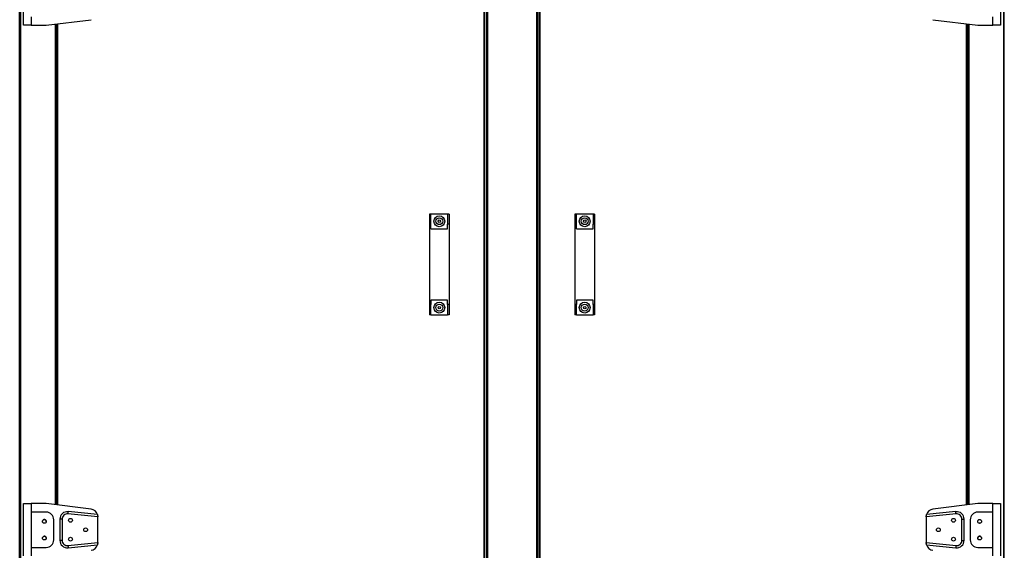
# Model space of a CAD drawing. Units: millimetres. Extents: x 552 to 13313, y 540 to 7410.
# Drawn here: x 5077 to 6377, y 3533 to 4233 of the extents above; entities that cross this region are included whole.
import ezdxf

# ---------------------------------------------------------------- set-up
doc = ezdxf.new("R2010")
doc.units = ezdxf.units.MM

msp = doc.modelspace()

# ---------------------------------------------------------------- linework, layer by layer
at = {"color": 7, "linetype": 'Continuous', "lineweight": 25}
for p, q in [((5076.6, 2683.8), (5076.6, 5104.1)), ((5689.6, 2719.8), (5689.6, 5100.8)), ((5690.6, 2719.8), (5690.6, 5100.8)), ((5693, 5102.6), (5693, 2714.8)), ((5694.1, 5102.6), (5694.1, 2714.8)), ((5758.9, 5102.6), (5758.9, 2714.8)), ((5760, 5102.6), (5760, 2714.8)), ((5762.5, 5100.8), (5762.5, 2719.8)), ((5763.5, 5100.8), (5763.5, 2719.8)), ((6376.5, 2683.8), (6376.5, 5104.1)), ((5692.9, 5077.1), (5692.9, 2740.3)), ((5760.1, 5077.1), (5760.1, 2740.3)), ((5076.5, 2939.4), (5076.5, 4899.4)), ((5081.6, 4225.8), (5081.6, 4294.8)), ((6371.5, 4294.8), (6371.5, 4225.8)), ((5091.6, 4225.8), (5081.6, 4225.8)), ((5091.6, 4237), (5091.6, 4225.8)), ((5091.6, 4225.8), (5111.6, 4225.8)), ((5111.6, 4225.8), (5170.8, 4233.2)), ((5124.6, 4227.4), (5124.6, 3593.2)), ((5125.6, 4227.5), (5125.6, 3593)), ((6282.3, 4233.2), (6341.5, 4225.8)), ((6327.5, 3593), (6327.5, 4227.5)), ((6328.5, 4227.4), (6328.5, 3593.2)), ((6341.5, 4225.8), (6361.5, 4225.8)), ((6361.5, 4225.8), (6361.5, 4237)), ((6371.5, 4225.8), (6361.5, 4225.8)), ((5619.6, 3976.8), (5617.6, 3976.8)), ((5617.6, 3976.8), (5617.6, 3963.3)), ((5619.6, 3963.3), (5619.6, 3976.8)), ((5641.6, 3976.8), (5619.6, 3976.8)), ((5641.6, 3976.8), (5641.6, 3963.3)), ((5643.6, 3976.8), (5641.6, 3976.8)), ((5643.6, 3976.8), (5643.6, 3963.3)), ((5811.5, 3976.8), (5809.5, 3976.8)), ((5809.5, 3976.8), (5809.5, 3963.3)), ((5811.5, 3963.3), (5811.5, 3976.8)), ((5833.5, 3976.8), (5811.5, 3976.8)), ((5833.5, 3976.8), (5833.5, 3963.3)), ((5835.5, 3976.8), (5833.5, 3976.8)), ((5835.5, 3976.8), (5835.5, 3963.3)), ((5617.6, 3963.3), (5617.6, 3857.3)), ((5619.6, 3963.3), (5617.6, 3963.3)), ((5619.6, 3957.3), (5619.6, 3963.3)), ((5619.6, 3957.3), (5641.6, 3957.3)), ((5643.6, 3963.3), (5641.6, 3963.3)), ((5641.6, 3957.3), (5641.6, 3963.3)), ((5643.6, 3963.3), (5643.6, 3857.3)), ((5809.5, 3963.3), (5809.5, 3857.3)), ((5811.5, 3963.3), (5809.5, 3963.3)), ((5811.5, 3957.3), (5811.5, 3963.3)), ((5811.5, 3957.3), (5833.5, 3957.3)), ((5835.5, 3963.3), (5833.5, 3963.3)), ((5833.5, 3957.3), (5833.5, 3963.3)), ((5835.5, 3963.3), (5835.5, 3857.3)), ((5619.6, 3863.3), (5619.6, 3857.3)), ((5641.6, 3863.3), (5619.6, 3863.3)), ((5641.6, 3857.3), (5641.6, 3863.3)), ((5811.5, 3863.3), (5811.5, 3857.3)), ((5833.5, 3863.3), (5811.5, 3863.3)), ((5833.5, 3857.3), (5833.5, 3863.3)), ((5619.6, 3857.3), (5617.6, 3857.3)), ((5617.6, 3857.3), (5617.6, 3843.8)), ((5619.6, 3843.8), (5619.6, 3857.3)), ((5643.6, 3857.3), (5641.6, 3857.3)), ((5641.6, 3857.3), (5641.6, 3843.8)), ((5643.6, 3857.3), (5643.6, 3843.8)), ((5811.5, 3857.3), (5809.5, 3857.3)), ((5809.5, 3857.3), (5809.5, 3843.8)), ((5811.5, 3843.8), (5811.5, 3857.3)), ((5833.5, 3857.3), (5833.5, 3843.8)), ((5835.5, 3857.3), (5833.5, 3857.3)), ((5835.5, 3857.3), (5835.5, 3843.8)), ((5619.6, 3843.8), (5617.6, 3843.8)), ((5619.6, 3843.8), (5641.6, 3843.8)), ((5643.6, 3843.8), (5641.6, 3843.8)), ((5811.5, 3843.8), (5809.5, 3843.8)), ((5811.5, 3843.8), (5833.5, 3843.8)), ((5835.5, 3843.8), (5833.5, 3843.8)), ((5081.6, 3525.8), (5081.6, 3594.8)), ((5081.6, 3594.8), (5091.6, 3594.8)), ((5091.6, 3594.8), (5091.6, 3583.5)), ((5111.6, 3594.8), (5091.6, 3594.8)), ((5170.8, 3587.4), (5111.6, 3594.8)), ((6341.5, 3594.8), (6282.3, 3587.4)), ((6361.5, 3594.8), (6341.5, 3594.8)), ((6361.5, 3583.5), (6361.5, 3594.8)), ((6361.5, 3594.8), (6371.5, 3594.8)), ((6371.5, 3594.8), (6371.5, 3525.8)), ((5111.6, 3583.5), (5091.6, 3583.5)), ((5091.6, 3583.5), (5091.6, 3537)), ((5179.6, 3577.3), (5140.3, 3581.2)), ((5179.2, 3580.3), (5140.6, 3584.2)), ((5179.6, 3577.5), (5179.6, 3577.3)), ((5179.6, 3543.3), (5179.6, 3577.3)), ((6312.8, 3581.2), (6273.5, 3577.3)), ((6273.5, 3577.3), (6273.5, 3577.5)), ((6273.5, 3577.3), (6273.5, 3543.3)), ((6312.5, 3584.2), (6274, 3580.3)), ((6361.5, 3583.5), (6341.5, 3583.5)), ((6361.5, 3537), (6361.5, 3583.5)), ((5121.6, 3547), (5121.6, 3573.5)), ((5129.6, 3574.2), (5129.6, 3546.3)), ((5132.6, 3574.2), (5129.6, 3574.2)), ((5132.6, 3574.2), (5132.6, 3546.3)), ((6320.5, 3546.3), (6320.5, 3574.2)), ((6320.5, 3574.2), (6323.5, 3574.2)), ((6323.5, 3546.3), (6323.5, 3574.2)), ((6331.5, 3573.5), (6331.5, 3547)), ((5091.6, 3537), (5091.6, 3525.8)), ((5091.6, 3537), (5111.6, 3537)), ((5132.6, 3546.3), (5129.6, 3546.3)), ((5140.3, 3539.4), (5179.6, 3543.3)), ((5140.6, 3536.4), (5179.2, 3540.2)), ((5179.6, 3543.3), (5179.6, 3543.1)), ((6273.5, 3543.1), (6273.5, 3543.3)), ((6273.5, 3543.3), (6312.8, 3539.4)), ((6274, 3540.2), (6312.5, 3536.4)), ((6320.5, 3546.3), (6323.5, 3546.3)), ((6341.5, 3537), (6361.5, 3537)), ((6361.5, 3525.8), (6361.5, 3537))]:
    msp.add_line(p, q, dxfattribs=at)
at = {"color": 8, "linetype": 'Continuous', "lineweight": 25}
for p, q in [((5077.6, 5104.1), (5077.6, 2683.8)), ((6375.5, 5104.1), (6375.5, 2683.8)), ((5123.6, 4227.3), (5123.6, 3593.3)), ((5124.6, 4227.4), (5124.6, 3593.2)), ((5126.6, 4227.7), (5126.6, 3592.9)), ((6326.5, 3592.9), (6326.5, 4227.7)), ((6328.5, 4227.4), (6328.5, 3593.2)), ((6329.5, 4227.3), (6329.5, 3593.3))]:
    msp.add_line(p, q, dxfattribs=at)
at = {"color": 7, "linetype": 'Continuous', "lineweight": 25, "flags": 128}
for points in [[(5140.3, 3581.2), (5140.3, 3581.8), (5140.4, 3582.3), (5140.4, 3582.9), (5140.5, 3583.3), (5140.5, 3583.7), (5140.5, 3584), (5140.6, 3584.1), (5140.6, 3584.2)], [(6312.8, 3581.2), (6312.8, 3581.8), (6312.7, 3582.3), (6312.7, 3582.9), (6312.6, 3583.3), (6312.6, 3583.7), (6312.6, 3584), (6312.5, 3584.1), (6312.5, 3584.2)], [(5140.3, 3539.4), (5140.3, 3538.8), (5140.4, 3538.2), (5140.4, 3537.7), (5140.5, 3537.3), (5140.5, 3536.9), (5140.5, 3536.6), (5140.6, 3536.4), (5140.6, 3536.4)], [(6312.8, 3539.4), (6312.8, 3538.8), (6312.7, 3538.2), (6312.7, 3537.7), (6312.6, 3537.3), (6312.6, 3536.9), (6312.6, 3536.6), (6312.5, 3536.4), (6312.5, 3536.4)]]:
    msp.add_lwpolyline(points, dxfattribs=at)
at = {"color": 7, "linetype": 'Continuous', "lineweight": 25}
for centre, radius in [((5630.6, 3967.3), 7.15), ((5630.6, 3967.3), 4.5), ((5630.6, 3967.3), 1.75), ((5822.5, 3967.3), 7.15), ((5822.5, 3967.3), 4.5), ((5822.5, 3967.3), 1.75), ((5630.6, 3853.3), 7.15), ((5630.6, 3853.3), 4.5), ((5630.6, 3853.3), 1.75), ((5822.5, 3853.3), 7.15), ((5822.5, 3853.3), 4.5), ((5822.5, 3853.3), 1.75), ((5143.6, 3572.8), 2.5), ((6309.5, 3572.8), 2.5), ((5109.1, 3571.3), 2.5), ((5163.6, 3560.3), 2.5), ((6289.5, 3560.3), 2.5), ((6344, 3571.3), 2.5), ((6344, 3571.2), 2.5), ((5109.1, 3549.3), 2.5), ((5143.6, 3547.8), 2.5), ((6309.5, 3547.8), 2.5), ((6344, 3549.3), 2.5)]:
    msp.add_circle(centre, radius, dxfattribs=at)
for centre, radius, start, end in [((5111.6, 3573.5), 10, 0, 90), ((5139.6, 3574.2), 10, 84.2894, 180), ((5139.6, 3574.2), 7, 84.2894, 180), ((5169.6, 3577.5), 10, 16.6778, 82.875), ((6283.5, 3577.5), 10, 97.125, 163.3222), ((6313.5, 3574.2), 10, 360, 95.7106), ((6313.5, 3574.2), 7, 360, 95.7106), ((6341.5, 3573.5), 10, 90, 180), ((5109.1, 3571.2), 2.5, 348.3927, 167.3039), ((5109.1, 3549.2), 2.5, 349.4387, 166.2816), ((6344, 3549.2), 2.5, 12.6966, 191.6068), ((5111.6, 3547), 10, 270, 0), ((5139.6, 3546.3), 10, 180, 275.7106), ((5139.6, 3546.3), 7, 180, 275.7106), ((5169.6, 3543.1), 10, 277.125, 343.3222), ((6283.5, 3543.1), 10, 196.6778, 262.875), ((6313.5, 3546.3), 10, 264.2894, 360), ((6313.5, 3546.3), 7, 264.2894, 360), ((6341.5, 3547), 10, 180, 270)]:
    msp.add_arc(centre, radius, start, end, dxfattribs=at)
for points, knots in [([(5179.2, 3580.3), (5179.2, 3580.3), (5179.2, 3580.2), (5179.3, 3579.7), (5179.5, 3579), (5179.6, 3578.2), (5179.6, 3577.7), (5179.6, 3577.5)], [0, 0, 0, 0, 0.21076, 0.421207, 0.641073, 0.871315, 1, 1, 1, 1]), ([(6273.5, 3577.5), (6273.5, 3577.8), (6273.6, 3578.5), (6273.7, 3579.3), (6273.9, 3580), (6273.9, 3580.3), (6274, 3580.3), (6274, 3580.3)], [0, 0, 0, 0, 0.221384, 0.442488, 0.671124, 0.899272, 1, 1, 1, 1]), ([(5179.6, 3543.1), (5179.6, 3542.8), (5179.5, 3542.1), (5179.4, 3541.2), (5179.3, 3540.6), (5179.2, 3540.3), (5179.2, 3540.3), (5179.2, 3540.2)], [0, 0, 0, 0, 0.221389, 0.442456, 0.671099, 0.899269, 1, 1, 1, 1]), ([(6274, 3540.2), (6273.9, 3540.3), (6273.9, 3540.3), (6273.8, 3540.8), (6273.6, 3541.6), (6273.5, 3542.4), (6273.5, 3542.9), (6273.5, 3543.1)], [0, 0, 0, 0, 0.210775, 0.421231, 0.641065, 0.871361, 1, 1, 1, 1])]:
    msp.add_open_spline(points, degree=3, knots=knots, dxfattribs=at)

doc.saveas('drawing.dxf')
